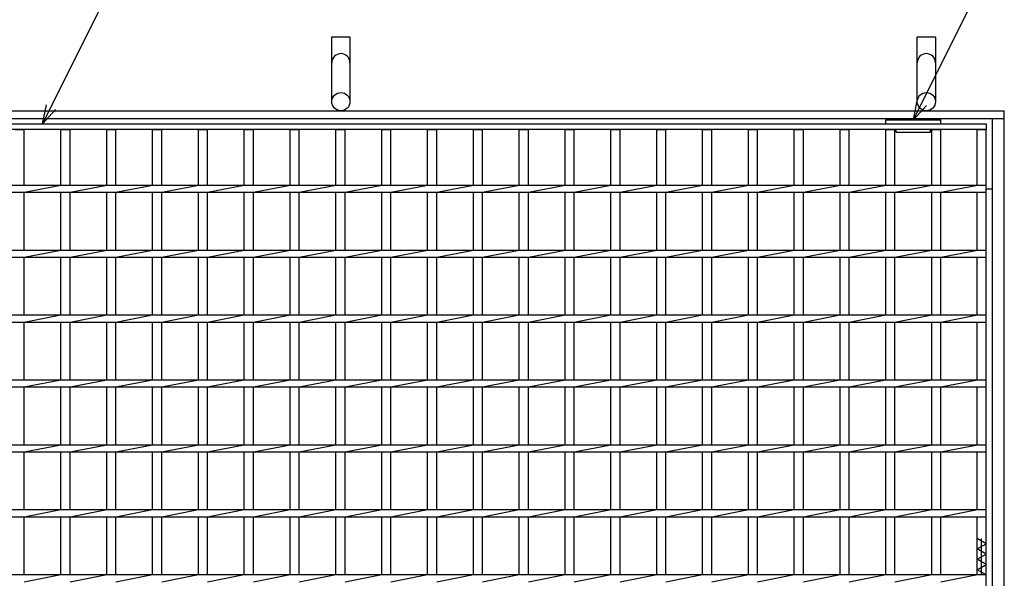
# Model space of a CAD drawing. Units: millimetres. Extents: x -182 to 173, y -128 to 105.
# Drawn here: x -117 to -41, y 15 to 58 of the extents above; entities that cross this region are included whole.
import ezdxf

# ---------------------------------------------------------------- set-up
doc = ezdxf.new("R2010")
doc.units = ezdxf.units.MM
doc.header["$LTSCALE"] = 0.25
for name, color, linetype in [('16', 7, 'Continuous'), ('19', 7, 'Continuous'), ('22', 7, 'Continuous')]:
    doc.layers.add(name, color=color, linetype=linetype)

msp = doc.modelspace()

# ---------------------------------------------------------------- linework, layer by layer
at = {"layer": '16', "color": 3, "linetype": 'Continuous', "lineweight": 25}
for p, q in [((-141.9, 50.4), (-42.4, 50.4)), ((-50.12, 50.4), (-50.12, 50.7)), ((-50.12, 50.7), (-45.89, 50.7)), ((-45.89, 50.4), (-45.89, 50.7)), ((-42.4, 50.4), (-42.4, 49.95)), ((-42.4, 49.95), (-141.9, 49.95)), ((-117.19, 49.95), (-116.49, 49.95)), ((-116.49, 45.675), (-116.49, 49.95)), ((-113.66, 45.675), (-113.66, 49.95)), ((-113.66, 49.95), (-112.96, 49.95)), ((-112.96, 45.675), (-112.96, 49.95)), ((-110.13, 45.675), (-110.13, 49.95)), ((-110.13, 49.95), (-109.43, 49.95)), ((-109.43, 45.675), (-109.43, 49.95)), ((-106.6, 45.675), (-106.6, 49.95)), ((-106.6, 49.95), (-105.9, 49.95)), ((-105.9, 45.675), (-105.9, 49.95)), ((-103.07, 45.675), (-103.07, 49.95)), ((-103.07, 49.95), (-102.37, 49.95)), ((-102.37, 45.675), (-102.37, 49.95)), ((-99.54, 45.675), (-99.54, 49.95)), ((-99.54, 49.95), (-98.84, 49.95)), ((-98.84, 45.675), (-98.84, 49.95)), ((-96.01, 45.675), (-96.01, 49.95)), ((-96.01, 49.95), (-95.31, 49.95)), ((-95.31, 45.675), (-95.31, 49.95)), ((-92.48, 45.675), (-92.48, 49.95)), ((-92.48, 49.95), (-91.78, 49.95)), ((-91.78, 45.675), (-91.78, 49.95)), ((-88.95, 45.675), (-88.95, 49.95)), ((-88.95, 49.95), (-88.25, 49.95)), ((-88.25, 45.675), (-88.25, 49.95)), ((-85.42, 45.675), (-85.42, 49.95)), ((-85.42, 49.95), (-84.72, 49.95)), ((-84.72, 45.675), (-84.72, 49.95)), ((-81.89, 45.675), (-81.89, 49.95)), ((-81.89, 49.95), (-81.19, 49.95)), ((-81.19, 45.675), (-81.19, 49.95)), ((-78.36, 45.675), (-78.36, 49.95)), ((-78.36, 49.95), (-77.66, 49.95)), ((-77.66, 45.675), (-77.66, 49.95)), ((-74.83, 45.675), (-74.83, 49.95)), ((-74.83, 49.95), (-74.13, 49.95)), ((-74.13, 45.675), (-74.13, 49.95)), ((-71.3, 45.675), (-71.3, 49.95)), ((-71.3, 49.95), (-70.6, 49.95)), ((-70.6, 45.675), (-70.6, 49.95)), ((-67.77, 45.675), (-67.77, 49.95)), ((-67.77, 49.95), (-67.07, 49.95)), ((-67.07, 45.675), (-67.07, 49.95)), ((-64.24, 45.675), (-64.24, 49.95)), ((-64.24, 49.95), (-63.54, 49.95)), ((-63.54, 45.675), (-63.54, 49.95)), ((-60.71, 45.675), (-60.71, 49.95)), ((-60.71, 49.95), (-60.01, 49.95)), ((-60.01, 45.675), (-60.01, 49.95)), ((-57.18, 45.675), (-57.18, 49.95)), ((-57.18, 49.95), (-56.48, 49.95)), ((-56.48, 45.675), (-56.48, 49.95)), ((-53.65, 45.675), (-53.65, 49.95)), ((-53.65, 49.95), (-52.95, 49.95)), ((-52.95, 45.675), (-52.95, 49.95)), ((-50.12, 45.675), (-50.12, 49.95)), ((-50.12, 49.95), (-49.42, 49.95)), ((-49.42, 45.675), (-49.42, 49.95)), ((-49.32, 49.75), (-49.32, 49.95)), ((-49.32, 49.75), (-46.69, 49.75)), ((-46.69, 49.75), (-46.69, 49.95)), ((-46.59, 45.675), (-46.59, 49.95)), ((-46.59, 49.95), (-45.89, 49.95)), ((-45.89, 45.675), (-45.89, 49.95)), ((-43.1, 45.675), (-43.1, 49.95)), ((-43.1, 49.95), (-42.4, 49.95)), ((-42.4, -19.15), (-42.4, 49.95)), ((-141.9, 45.675), (-42.4, 45.675)), ((-116.49, 45.125), (-113.66, 45.675)), ((-112.96, 45.125), (-110.13, 45.675)), ((-109.43, 45.125), (-106.6, 45.675)), ((-105.9, 45.125), (-103.07, 45.675)), ((-102.37, 45.125), (-99.54, 45.675)), ((-98.84, 45.125), (-96.01, 45.675)), ((-95.31, 45.125), (-92.48, 45.675)), ((-91.78, 45.125), (-88.95, 45.675)), ((-88.25, 45.125), (-85.42, 45.675)), ((-84.72, 45.125), (-81.89, 45.675)), ((-81.19, 45.125), (-78.36, 45.675)), ((-77.66, 45.125), (-74.83, 45.675)), ((-74.13, 45.125), (-71.3, 45.675)), ((-70.6, 45.125), (-67.77, 45.675)), ((-67.07, 45.125), (-64.24, 45.675)), ((-63.54, 45.125), (-60.71, 45.675)), ((-60.01, 45.125), (-57.18, 45.675)), ((-56.48, 45.125), (-53.65, 45.675)), ((-52.95, 45.125), (-50.12, 45.675)), ((-49.42, 45.125), (-46.59, 45.675)), ((-45.89, 45.125), (-43.06, 45.675)), ((-42.4, 45.125), (-42.4, 45.675)), ((-141.9, 45.125), (-42.4, 45.125)), ((-116.49, 40.675), (-116.49, 45.125)), ((-113.66, 40.675), (-113.66, 45.125)), ((-112.96, 40.675), (-112.96, 45.125)), ((-110.13, 40.675), (-110.13, 45.125)), ((-109.43, 40.675), (-109.43, 45.125)), ((-106.6, 40.675), (-106.6, 45.125)), ((-105.9, 40.675), (-105.9, 45.125)), ((-103.07, 40.675), (-103.07, 45.125)), ((-102.37, 40.675), (-102.37, 45.125)), ((-99.54, 40.675), (-99.54, 45.125)), ((-98.84, 40.675), (-98.84, 45.125)), ((-96.01, 40.675), (-96.01, 45.125)), ((-95.31, 40.675), (-95.31, 45.125)), ((-92.48, 40.675), (-92.48, 45.125)), ((-91.78, 40.675), (-91.78, 45.125)), ((-88.95, 40.675), (-88.95, 45.125)), ((-88.25, 40.675), (-88.25, 45.125)), ((-85.42, 40.675), (-85.42, 45.125)), ((-84.72, 40.675), (-84.72, 45.125)), ((-81.89, 40.675), (-81.89, 45.125)), ((-81.19, 40.675), (-81.19, 45.125)), ((-78.36, 40.675), (-78.36, 45.125)), ((-77.66, 40.675), (-77.66, 45.125)), ((-74.83, 40.675), (-74.83, 45.125)), ((-74.13, 40.675), (-74.13, 45.125)), ((-71.3, 40.675), (-71.3, 45.125)), ((-70.6, 40.675), (-70.6, 45.125)), ((-67.77, 40.675), (-67.77, 45.125)), ((-67.07, 40.675), (-67.07, 45.125)), ((-64.24, 40.675), (-64.24, 45.125)), ((-63.54, 40.675), (-63.54, 45.125)), ((-60.71, 40.675), (-60.71, 45.125)), ((-60.01, 40.675), (-60.01, 45.125)), ((-57.18, 40.675), (-57.18, 45.125)), ((-56.48, 40.675), (-56.48, 45.125)), ((-53.65, 40.675), (-53.65, 45.125)), ((-52.95, 40.675), (-52.95, 45.125)), ((-50.12, 40.675), (-50.12, 45.125)), ((-49.42, 40.675), (-49.42, 45.125)), ((-46.59, 40.675), (-46.59, 45.125)), ((-45.89, 40.675), (-45.89, 45.125)), ((-43.1, 40.675), (-43.1, 45.125)), ((-141.9, 40.675), (-42.4, 40.675)), ((-116.49, 40.125), (-113.66, 40.675)), ((-112.96, 40.125), (-110.13, 40.675)), ((-109.43, 40.125), (-106.6, 40.675)), ((-105.9, 40.125), (-103.07, 40.675)), ((-102.37, 40.125), (-99.54, 40.675)), ((-98.84, 40.125), (-96.01, 40.675)), ((-95.31, 40.125), (-92.48, 40.675)), ((-91.78, 40.125), (-88.95, 40.675)), ((-88.25, 40.125), (-85.42, 40.675)), ((-84.72, 40.125), (-81.89, 40.675)), ((-81.19, 40.125), (-78.36, 40.675)), ((-77.66, 40.125), (-74.83, 40.675)), ((-74.13, 40.125), (-71.3, 40.675)), ((-70.6, 40.125), (-67.77, 40.675)), ((-67.07, 40.125), (-64.24, 40.675)), ((-63.54, 40.125), (-60.71, 40.675)), ((-60.01, 40.125), (-57.18, 40.675)), ((-56.48, 40.125), (-53.65, 40.675)), ((-52.95, 40.125), (-50.12, 40.675)), ((-49.42, 40.125), (-46.59, 40.675)), ((-45.89, 40.125), (-43.06, 40.675)), ((-42.4, 40.125), (-42.4, 40.675)), ((-141.9, 40.125), (-42.4, 40.125)), ((-116.49, 35.675), (-116.49, 40.125)), ((-113.66, 35.675), (-113.66, 40.125)), ((-112.96, 35.675), (-112.96, 40.125)), ((-110.13, 35.675), (-110.13, 40.125)), ((-109.43, 35.675), (-109.43, 40.125)), ((-106.6, 35.675), (-106.6, 40.125)), ((-105.9, 35.675), (-105.9, 40.125)), ((-103.07, 35.675), (-103.07, 40.125)), ((-102.37, 35.675), (-102.37, 40.125)), ((-99.54, 35.675), (-99.54, 40.125)), ((-98.84, 35.675), (-98.84, 40.125)), ((-96.01, 35.675), (-96.01, 40.125)), ((-95.31, 35.675), (-95.31, 40.125)), ((-92.48, 35.675), (-92.48, 40.125)), ((-91.78, 35.675), (-91.78, 40.125)), ((-88.95, 35.675), (-88.95, 40.125)), ((-88.25, 35.675), (-88.25, 40.125)), ((-85.42, 35.675), (-85.42, 40.125)), ((-84.72, 35.675), (-84.72, 40.125)), ((-81.89, 35.675), (-81.89, 40.125)), ((-81.19, 35.675), (-81.19, 40.125)), ((-78.36, 35.675), (-78.36, 40.125)), ((-77.66, 35.675), (-77.66, 40.125)), ((-74.83, 35.675), (-74.83, 40.125)), ((-74.13, 35.675), (-74.13, 40.125)), ((-71.3, 35.675), (-71.3, 40.125)), ((-70.6, 35.675), (-70.6, 40.125)), ((-67.77, 35.675), (-67.77, 40.125)), ((-67.07, 35.675), (-67.07, 40.125)), ((-64.24, 35.675), (-64.24, 40.125)), ((-63.54, 35.675), (-63.54, 40.125)), ((-60.71, 35.675), (-60.71, 40.125)), ((-60.01, 35.675), (-60.01, 40.125)), ((-57.18, 35.675), (-57.18, 40.125)), ((-56.48, 35.675), (-56.48, 40.125)), ((-53.65, 35.675), (-53.65, 40.125)), ((-52.95, 35.675), (-52.95, 40.125)), ((-50.12, 35.675), (-50.12, 40.125)), ((-49.42, 35.675), (-49.42, 40.125)), ((-46.59, 35.675), (-46.59, 40.125)), ((-45.89, 35.675), (-45.89, 40.125)), ((-43.1, 35.675), (-43.1, 40.125)), ((-141.9, 35.675), (-42.4, 35.675)), ((-116.49, 35.125), (-113.66, 35.675)), ((-112.96, 35.125), (-110.13, 35.675)), ((-109.43, 35.125), (-106.6, 35.675)), ((-105.9, 35.125), (-103.07, 35.675)), ((-102.37, 35.125), (-99.54, 35.675)), ((-98.84, 35.125), (-96.01, 35.675)), ((-95.31, 35.125), (-92.48, 35.675)), ((-91.78, 35.125), (-88.95, 35.675)), ((-88.25, 35.125), (-85.42, 35.675)), ((-84.72, 35.125), (-81.89, 35.675)), ((-81.19, 35.125), (-78.36, 35.675)), ((-77.66, 35.125), (-74.83, 35.675)), ((-74.13, 35.125), (-71.3, 35.675)), ((-70.6, 35.125), (-67.77, 35.675)), ((-67.07, 35.125), (-64.24, 35.675)), ((-63.54, 35.125), (-60.71, 35.675)), ((-60.01, 35.125), (-57.18, 35.675)), ((-56.48, 35.125), (-53.65, 35.675)), ((-52.95, 35.125), (-50.12, 35.675)), ((-49.42, 35.125), (-46.59, 35.675)), ((-45.89, 35.125), (-43.06, 35.675)), ((-42.4, 35.125), (-42.4, 35.675)), ((-141.9, 35.125), (-42.4, 35.125)), ((-116.49, 30.675), (-116.49, 35.125)), ((-113.66, 30.675), (-113.66, 35.125)), ((-112.96, 30.675), (-112.96, 35.125)), ((-110.13, 30.675), (-110.13, 35.125)), ((-109.43, 30.675), (-109.43, 35.125)), ((-106.6, 30.675), (-106.6, 35.125)), ((-105.9, 30.675), (-105.9, 35.125)), ((-103.07, 30.675), (-103.07, 35.125)), ((-102.37, 30.675), (-102.37, 35.125)), ((-99.54, 30.675), (-99.54, 35.125)), ((-98.84, 30.675), (-98.84, 35.125)), ((-96.01, 30.675), (-96.01, 35.125)), ((-95.31, 30.675), (-95.31, 35.125)), ((-92.48, 30.675), (-92.48, 35.125)), ((-91.78, 30.675), (-91.78, 35.125)), ((-88.95, 30.675), (-88.95, 35.125)), ((-88.25, 30.675), (-88.25, 35.125)), ((-85.42, 30.675), (-85.42, 35.125)), ((-84.72, 30.675), (-84.72, 35.125)), ((-81.89, 30.675), (-81.89, 35.125)), ((-81.19, 30.675), (-81.19, 35.125)), ((-78.36, 30.675), (-78.36, 35.125)), ((-77.66, 30.675), (-77.66, 35.125)), ((-74.83, 30.675), (-74.83, 35.125)), ((-74.13, 30.675), (-74.13, 35.125)), ((-71.3, 30.675), (-71.3, 35.125)), ((-70.6, 30.675), (-70.6, 35.125)), ((-67.77, 30.675), (-67.77, 35.125)), ((-67.07, 30.675), (-67.07, 35.125)), ((-64.24, 30.675), (-64.24, 35.125)), ((-63.54, 30.675), (-63.54, 35.125)), ((-60.71, 30.675), (-60.71, 35.125)), ((-60.01, 30.675), (-60.01, 35.125)), ((-57.18, 30.675), (-57.18, 35.125)), ((-56.48, 30.675), (-56.48, 35.125)), ((-53.65, 30.675), (-53.65, 35.125)), ((-52.95, 30.675), (-52.95, 35.125)), ((-50.12, 30.675), (-50.12, 35.125)), ((-49.42, 30.675), (-49.42, 35.125)), ((-46.59, 30.675), (-46.59, 35.125)), ((-45.89, 30.675), (-45.89, 35.125)), ((-43.1, 30.675), (-43.1, 35.125)), ((-141.9, 30.675), (-42.4, 30.675)), ((-116.49, 30.125), (-113.66, 30.675)), ((-112.96, 30.125), (-110.13, 30.675)), ((-109.43, 30.125), (-106.6, 30.675)), ((-105.9, 30.125), (-103.07, 30.675)), ((-102.37, 30.125), (-99.54, 30.675)), ((-98.84, 30.125), (-96.01, 30.675)), ((-95.31, 30.125), (-92.48, 30.675)), ((-91.78, 30.125), (-88.95, 30.675)), ((-88.25, 30.125), (-85.42, 30.675)), ((-84.72, 30.125), (-81.89, 30.675)), ((-81.19, 30.125), (-78.36, 30.675)), ((-77.66, 30.125), (-74.83, 30.675)), ((-74.13, 30.125), (-71.3, 30.675)), ((-70.6, 30.125), (-67.77, 30.675)), ((-67.07, 30.125), (-64.24, 30.675)), ((-63.54, 30.125), (-60.71, 30.675)), ((-60.01, 30.125), (-57.18, 30.675)), ((-56.48, 30.125), (-53.65, 30.675)), ((-52.95, 30.125), (-50.12, 30.675)), ((-49.42, 30.125), (-46.59, 30.675)), ((-45.89, 30.125), (-43.06, 30.675)), ((-42.4, 30.125), (-42.4, 30.675)), ((-141.9, 30.125), (-42.4, 30.125)), ((-116.49, 25.675), (-116.49, 30.125)), ((-113.66, 25.675), (-113.66, 30.125)), ((-112.96, 25.675), (-112.96, 30.125)), ((-110.13, 25.675), (-110.13, 30.125)), ((-109.43, 25.675), (-109.43, 30.125)), ((-106.6, 25.675), (-106.6, 30.125)), ((-105.9, 25.675), (-105.9, 30.125)), ((-103.07, 25.675), (-103.07, 30.125)), ((-102.37, 25.675), (-102.37, 30.125)), ((-99.54, 25.675), (-99.54, 30.125)), ((-98.84, 25.675), (-98.84, 30.125)), ((-96.01, 25.675), (-96.01, 30.125)), ((-95.31, 25.675), (-95.31, 30.125)), ((-92.48, 25.675), (-92.48, 30.125)), ((-91.78, 25.675), (-91.78, 30.125)), ((-88.95, 25.675), (-88.95, 30.125)), ((-88.25, 25.675), (-88.25, 30.125)), ((-85.42, 25.675), (-85.42, 30.125)), ((-84.72, 25.675), (-84.72, 30.125)), ((-81.89, 25.675), (-81.89, 30.125)), ((-81.19, 25.675), (-81.19, 30.125)), ((-78.36, 25.675), (-78.36, 30.125)), ((-77.66, 25.675), (-77.66, 30.125)), ((-74.83, 25.675), (-74.83, 30.125)), ((-74.13, 25.675), (-74.13, 30.125)), ((-71.3, 25.675), (-71.3, 30.125)), ((-70.6, 25.675), (-70.6, 30.125)), ((-67.77, 25.675), (-67.77, 30.125)), ((-67.07, 25.675), (-67.07, 30.125)), ((-64.24, 25.675), (-64.24, 30.125)), ((-63.54, 25.675), (-63.54, 30.125)), ((-60.71, 25.675), (-60.71, 30.125)), ((-60.01, 25.675), (-60.01, 30.125)), ((-57.18, 25.675), (-57.18, 30.125)), ((-56.48, 25.675), (-56.48, 30.125)), ((-53.65, 25.675), (-53.65, 30.125)), ((-52.95, 25.675), (-52.95, 30.125)), ((-50.12, 25.675), (-50.12, 30.125)), ((-49.42, 25.675), (-49.42, 30.125)), ((-46.59, 25.675), (-46.59, 30.125)), ((-45.89, 25.675), (-45.89, 30.125)), ((-43.1, 25.675), (-43.1, 30.125)), ((-141.9, 25.675), (-42.4, 25.675)), ((-141.9, 25.125), (-42.4, 25.125)), ((-116.49, 25.125), (-113.66, 25.675)), ((-116.49, 20.675), (-116.49, 25.125)), ((-113.66, 20.675), (-113.66, 25.125)), ((-112.96, 25.125), (-110.13, 25.675)), ((-112.96, 20.675), (-112.96, 25.125)), ((-110.13, 20.675), (-110.13, 25.125)), ((-109.43, 25.125), (-106.6, 25.675)), ((-109.43, 20.675), (-109.43, 25.125)), ((-106.6, 20.675), (-106.6, 25.125)), ((-105.9, 25.125), (-103.07, 25.675)), ((-105.9, 20.675), (-105.9, 25.125)), ((-103.07, 20.675), (-103.07, 25.125)), ((-102.37, 25.125), (-99.54, 25.675)), ((-102.37, 20.675), (-102.37, 25.125)), ((-99.54, 20.675), (-99.54, 25.125)), ((-98.84, 25.125), (-96.01, 25.675)), ((-98.84, 20.675), (-98.84, 25.125)), ((-96.01, 20.675), (-96.01, 25.125)), ((-95.31, 25.125), (-92.48, 25.675)), ((-95.31, 20.675), (-95.31, 25.125)), ((-92.48, 20.675), (-92.48, 25.125)), ((-91.78, 25.125), (-88.95, 25.675)), ((-91.78, 20.675), (-91.78, 25.125)), ((-88.95, 20.675), (-88.95, 25.125)), ((-88.25, 25.125), (-85.42, 25.675)), ((-88.25, 20.675), (-88.25, 25.125)), ((-85.42, 20.675), (-85.42, 25.125)), ((-84.72, 25.125), (-81.89, 25.675)), ((-84.72, 20.675), (-84.72, 25.125)), ((-81.89, 20.675), (-81.89, 25.125)), ((-81.19, 25.125), (-78.36, 25.675)), ((-81.19, 20.675), (-81.19, 25.125)), ((-78.36, 20.675), (-78.36, 25.125)), ((-77.66, 25.125), (-74.83, 25.675)), ((-77.66, 20.675), (-77.66, 25.125)), ((-74.83, 20.675), (-74.83, 25.125)), ((-74.13, 25.125), (-71.3, 25.675)), ((-74.13, 20.675), (-74.13, 25.125)), ((-71.3, 20.675), (-71.3, 25.125)), ((-70.6, 25.125), (-67.77, 25.675)), ((-70.6, 20.675), (-70.6, 25.125)), ((-67.77, 20.675), (-67.77, 25.125)), ((-67.07, 25.125), (-64.24, 25.675)), ((-67.07, 20.675), (-67.07, 25.125)), ((-64.24, 20.675), (-64.24, 25.125)), ((-63.54, 25.125), (-60.71, 25.675)), ((-63.54, 20.675), (-63.54, 25.125)), ((-60.71, 20.675), (-60.71, 25.125)), ((-60.01, 25.125), (-57.18, 25.675)), ((-60.01, 20.675), (-60.01, 25.125)), ((-57.18, 20.675), (-57.18, 25.125)), ((-56.48, 25.125), (-53.65, 25.675)), ((-56.48, 20.675), (-56.48, 25.125)), ((-53.65, 20.675), (-53.65, 25.125)), ((-52.95, 25.125), (-50.12, 25.675)), ((-52.95, 20.675), (-52.95, 25.125)), ((-50.12, 20.675), (-50.12, 25.125)), ((-49.42, 25.125), (-46.59, 25.675)), ((-49.42, 20.675), (-49.42, 25.125)), ((-46.59, 20.675), (-46.59, 25.125)), ((-45.89, 25.125), (-43.06, 25.675)), ((-45.89, 20.675), (-45.89, 25.125)), ((-43.1, 20.675), (-43.1, 25.125)), ((-42.4, 25.125), (-42.4, 25.675)), ((-141.9, 20.675), (-42.4, 20.675)), ((-116.49, 20.125), (-113.66, 20.675)), ((-112.96, 20.125), (-110.13, 20.675)), ((-109.43, 20.125), (-106.6, 20.675)), ((-105.9, 20.125), (-103.07, 20.675)), ((-102.37, 20.125), (-99.54, 20.675)), ((-98.84, 20.125), (-96.01, 20.675)), ((-95.31, 20.125), (-92.48, 20.675)), ((-91.78, 20.125), (-88.95, 20.675)), ((-88.25, 20.125), (-85.42, 20.675)), ((-84.72, 20.125), (-81.89, 20.675)), ((-81.19, 20.125), (-78.36, 20.675)), ((-77.66, 20.125), (-74.83, 20.675)), ((-74.13, 20.125), (-71.3, 20.675)), ((-70.6, 20.125), (-67.77, 20.675)), ((-67.07, 20.125), (-64.24, 20.675)), ((-63.54, 20.125), (-60.71, 20.675)), ((-60.01, 20.125), (-57.18, 20.675)), ((-56.48, 20.125), (-53.65, 20.675)), ((-52.95, 20.125), (-50.12, 20.675)), ((-49.42, 20.125), (-46.59, 20.675)), ((-45.89, 20.125), (-43.06, 20.675)), ((-42.4, 20.125), (-42.4, 20.675)), ((-141.9, 20.125), (-42.4, 20.125)), ((-116.49, 15.675), (-116.49, 20.125)), ((-113.66, 15.675), (-113.66, 20.125)), ((-112.96, 15.675), (-112.96, 20.125)), ((-110.13, 15.675), (-110.13, 20.125)), ((-109.43, 15.675), (-109.43, 20.125)), ((-106.6, 15.675), (-106.6, 20.125)), ((-105.9, 15.675), (-105.9, 20.125)), ((-103.07, 15.675), (-103.07, 20.125)), ((-102.37, 15.675), (-102.37, 20.125)), ((-99.54, 15.675), (-99.54, 20.125)), ((-98.84, 15.675), (-98.84, 20.125)), ((-96.01, 15.675), (-96.01, 20.125)), ((-95.31, 15.675), (-95.31, 20.125)), ((-92.48, 15.675), (-92.48, 20.125)), ((-91.78, 15.675), (-91.78, 20.125)), ((-88.95, 15.675), (-88.95, 20.125)), ((-88.25, 15.675), (-88.25, 20.125)), ((-85.42, 15.675), (-85.42, 20.125)), ((-84.72, 15.675), (-84.72, 20.125)), ((-81.89, 15.675), (-81.89, 20.125)), ((-81.19, 15.675), (-81.19, 20.125)), ((-78.36, 15.675), (-78.36, 20.125)), ((-77.66, 15.675), (-77.66, 20.125)), ((-74.83, 15.675), (-74.83, 20.125)), ((-74.13, 15.675), (-74.13, 20.125)), ((-71.3, 15.675), (-71.3, 20.125)), ((-70.6, 15.675), (-70.6, 20.125)), ((-67.77, 15.675), (-67.77, 20.125)), ((-67.07, 15.675), (-67.07, 20.125)), ((-64.24, 15.675), (-64.24, 20.125)), ((-63.54, 15.675), (-63.54, 20.125)), ((-60.71, 15.675), (-60.71, 20.125)), ((-60.01, 15.675), (-60.01, 20.125)), ((-57.18, 15.675), (-57.18, 20.125)), ((-56.48, 15.675), (-56.48, 20.125)), ((-53.65, 15.675), (-53.65, 20.125)), ((-52.95, 15.675), (-52.95, 20.125)), ((-50.12, 15.675), (-50.12, 20.125)), ((-49.42, 15.675), (-49.42, 20.125)), ((-46.59, 15.675), (-46.59, 20.125)), ((-45.89, 15.675), (-45.89, 20.125)), ((-43.1, 15.675), (-43.1, 20.125)), ((-42.4, 18.05), (-43.1, 18.45)), ((-42.75, 15.675), (-42.75, 18.45)), ((-43.1, 17.65), (-42.4, 18.05)), ((-42.4, 17.25), (-43.1, 17.65)), ((-43.1, 16.85), (-42.4, 17.25)), ((-42.4, 16.45), (-43.1, 16.85)), ((-43.1, 16.05), (-42.4, 16.45)), ((-42.4, 15.65), (-43.1, 16.05)), ((-141.9, 15.675), (-42.4, 15.675)), ((-116.49, 15.125), (-113.66, 15.675)), ((-112.96, 15.125), (-110.13, 15.675)), ((-109.43, 15.125), (-106.6, 15.675)), ((-105.9, 15.125), (-103.07, 15.675)), ((-102.37, 15.125), (-99.54, 15.675)), ((-98.84, 15.125), (-96.01, 15.675)), ((-95.31, 15.125), (-92.48, 15.675)), ((-91.78, 15.125), (-88.95, 15.675)), ((-88.25, 15.125), (-85.42, 15.675)), ((-84.72, 15.125), (-81.89, 15.675)), ((-81.19, 15.125), (-78.36, 15.675)), ((-77.66, 15.125), (-74.83, 15.675)), ((-74.13, 15.125), (-71.3, 15.675)), ((-70.6, 15.125), (-67.77, 15.675)), ((-67.07, 15.125), (-64.24, 15.675)), ((-63.54, 15.125), (-60.71, 15.675)), ((-60.01, 15.125), (-57.18, 15.675)), ((-56.48, 15.125), (-53.65, 15.675)), ((-52.95, 15.125), (-50.12, 15.675)), ((-49.42, 15.125), (-46.59, 15.675)), ((-45.89, 15.125), (-43.06, 15.675)), ((-42.4, 15.125), (-42.4, 15.675))]:
    msp.add_line(p, q, dxfattribs=at)
at = {"layer": '19', "color": 6, "linetype": 'Continuous', "lineweight": 25}
for p, q in [((-92.8, 52.1), (-92.8, 57.1)), ((-92.8, 57.1), (-91.4, 57.1)), ((-91.4, 57.1), (-91.4, 52.1)), ((-47.7, 52.1), (-47.7, 57.1)), ((-47.7, 57.1), (-46.3, 57.1)), ((-46.3, 57.1), (-46.3, 52.1)), ((-143.3, 51.4), (-41, 51.4)), ((-41, -20.6), (-41, 51.4)), ((-143.3, 50.8), (-41, 50.8)), ((-41.9, -20), (-41.9, 50.8)), ((-42.4, 45.4), (-41.9, 45.4))]:
    msp.add_line(p, q, dxfattribs=at)
for centre in [(-92.1, 52.1), (-47, 52.1)]:
    msp.add_circle(centre, 0.7, dxfattribs=at)
for centre in [(-92.1, 55.1), (-47, 55.1)]:
    msp.add_arc(centre, 0.7, 0, 180, dxfattribs=at)
at = {"layer": '22', "color": 4, "linetype": 'Continuous', "lineweight": 25}
for p, q in [((-115.075, 50.4), (-105.3, 69.95)), ((-48.005, 50.7), (-41.005, 64.7)), ((-115.075, 50.4), (-114.775, 51.86)), ((-48.005, 50.7), (-47.705, 52.16)), ((-48.005, 50.7), (-47.005, 51.8)), ((-115.075, 50.4), (-114.075, 51.5))]:
    msp.add_line(p, q, dxfattribs=at)

doc.saveas('drawing.dxf')
